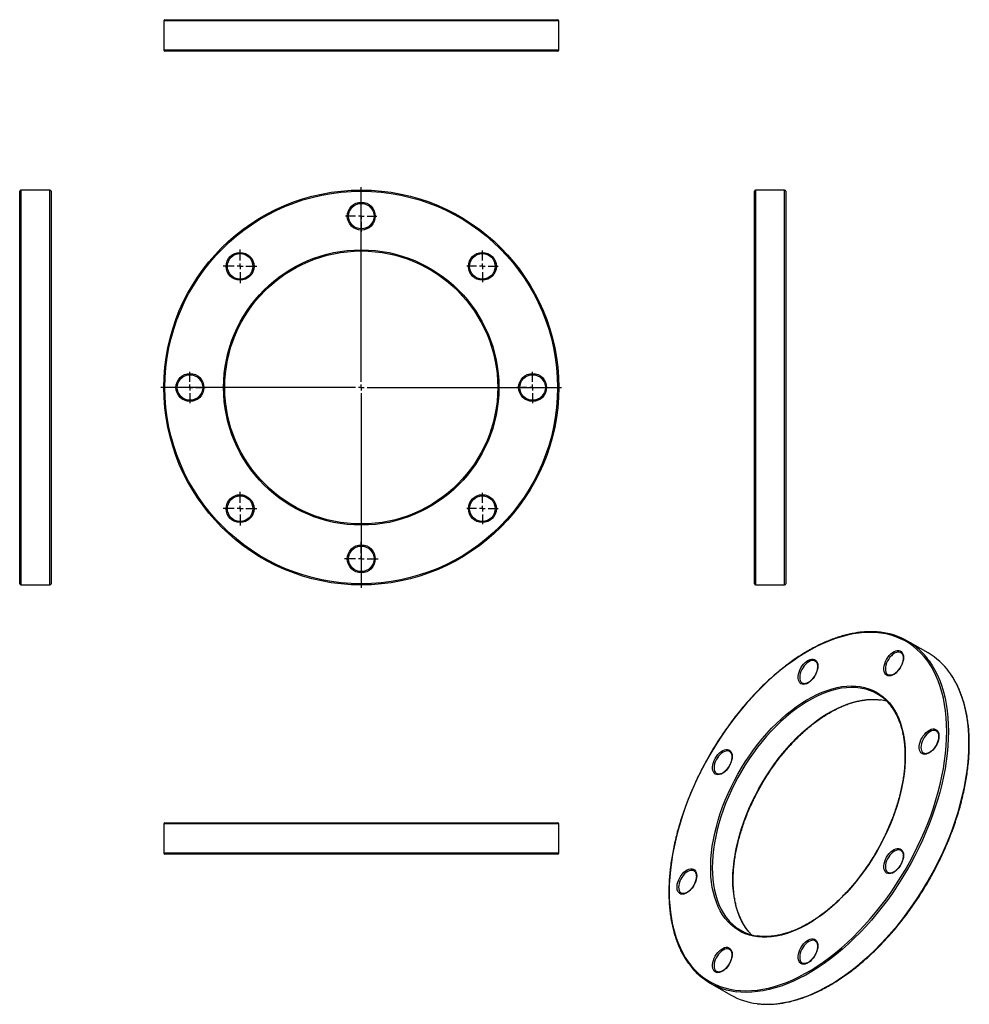
# Model space of a CAD drawing. Units: millimetres. Extents: x -159 to 659, y -415 to 432.
import ezdxf

# ---------------------------------------------------------------- set-up
doc = ezdxf.new("R2010")
doc.units = ezdxf.units.MM
doc.layers.add('FORMAT', color=7, linetype='Continuous')

# ---------------------------------------------------------------- blocks, each defined once
blk = doc.blocks.new('SW_CENTERMARKSYMBOL_0')
at = {"layer": 'FORMAT', "color": 0}
for p, q in [((0, 5), (0, 13.5)), ((-5, 0), (-13.5, 0)), ((0, 0), (-2.5, 0)), ((0, 0), (0, 2.5)), ((0, 0), (0, -2.5)), ((0, 0), (2.5, 0)), ((5, 0), (13.5, 0)), ((0, -5), (0, -13.5))]:
    blk.add_line(p, q, dxfattribs=at)
blk = doc.blocks.new('SW_CENTERMARKSYMBOL_1')
at = {"layer": 'FORMAT', "color": 0}
for p, q in [((0, 5), (0, 13.5)), ((-5, 0), (-13.5, 0)), ((0, 0), (-2.5, 0)), ((0, 0), (0, 2.5)), ((0, 0), (0, -2.5)), ((0, 0), (2.5, 0)), ((5, 0), (13.5, 0)), ((0, -5), (0, -13.5))]:
    blk.add_line(p, q, dxfattribs=at)
blk = doc.blocks.new('SW_CENTERMARKSYMBOL_2')
at = {"layer": 'FORMAT', "color": 0}
for p, q in [((0, 5), (0, 13.5)), ((-5, 0), (-13.5, 0)), ((0, 0), (-2.5, 0)), ((0, 0), (0, 2.5)), ((0, 0), (0, -2.5)), ((0, 0), (2.5, 0)), ((5, 0), (13.5, 0)), ((0, -5), (0, -13.5))]:
    blk.add_line(p, q, dxfattribs=at)
blk = doc.blocks.new('SW_CENTERMARKSYMBOL_3')
at = {"layer": 'FORMAT', "color": 0}
for p, q in [((0, 5), (0, 13.5)), ((-5, 0), (-13.5, 0)), ((0, 0), (-2.5, 0)), ((0, 0), (0, 2.5)), ((0, 0), (0, -2.5)), ((0, 0), (2.5, 0)), ((5, 0), (13.5, 0)), ((0, -5), (0, -13.5))]:
    blk.add_line(p, q, dxfattribs=at)
blk = doc.blocks.new('SW_CENTERMARKSYMBOL_4')
at = {"layer": 'FORMAT', "color": 0}
for p, q in [((0, 5), (0, 14.5)), ((-5, 0), (-14.5, 0)), ((0, 0), (-2.5, 0)), ((0, 0), (0, 2.5)), ((0, 0), (0, -2.5)), ((0, 0), (2.5, 0)), ((5, 0), (14.5, 0)), ((0, -5), (0, -14.5))]:
    blk.add_line(p, q, dxfattribs=at)
blk = doc.blocks.new('SW_CENTERMARKSYMBOL_5')
at = {"layer": 'FORMAT', "color": 0}
for p, q in [((0, 5), (0, 14.5)), ((-5, 0), (-14.5, 0)), ((0, 0), (-2.5, 0)), ((0, 0), (0, 2.5)), ((0, 0), (0, -2.5)), ((0, 0), (2.5, 0)), ((5, 0), (14.5, 0)), ((0, -5), (0, -14.5))]:
    blk.add_line(p, q, dxfattribs=at)
blk = doc.blocks.new('SW_CENTERMARKSYMBOL_6')
at = {"layer": 'FORMAT', "color": 0}
for p, q in [((0, 5), (0, 14.5)), ((-5, 0), (-14.5, 0)), ((0, 0), (-2.5, 0)), ((0, 0), (0, 2.5)), ((0, 0), (0, -2.5)), ((0, 0), (2.5, 0)), ((5, 0), (14.5, 0)), ((0, -5), (0, -14.5))]:
    blk.add_line(p, q, dxfattribs=at)
blk = doc.blocks.new('SW_CENTERMARKSYMBOL_7')
at = {"layer": 'FORMAT', "color": 0}
for p, q in [((0, 5), (0, 172.5)), ((-5, 0), (-172.5, 0)), ((0, 0), (-2.5, 0)), ((0, 0), (0, 2.5)), ((0, 0), (0, -2.5)), ((0, 0), (2.5, 0)), ((5, 0), (172.5, 0)), ((0, -5), (0, -172.5))]:
    blk.add_line(p, q, dxfattribs=at)
blk = doc.blocks.new('SW_CENTERMARKSYMBOL_8')
at = {"layer": 'FORMAT', "color": 0}
for p, q in [((0, 5), (0, 13.5)), ((-5, 0), (-13.5, 0)), ((0, 0), (-2.5, 0)), ((0, 0), (0, 2.5)), ((0, 0), (0, -2.5)), ((0, 0), (2.5, 0)), ((5, 0), (13.5, 0)), ((0, -5), (0, -13.5))]:
    blk.add_line(p, q, dxfattribs=at)

msp = doc.modelspace()

# ---------------------------------------------------------------- linework, layer by layer
at = {"color": 7, "linetype": 'Continuous', "lineweight": 25}
for p, q in [((-33.89, 432.31), (304.11, 432.31)), ((-34.89, 431.31), (-34.89, 406.31)), ((305.11, 406.31), (305.11, 431.31)), ((304.11, 405.31), (-33.89, 405.31)), ((-158.96, 115.69), (-158.96, 284.69)), ((-132.96, 285.69), (-157.96, 285.69)), ((-131.96, 284.69), (-131.96, 115.69)), ((473.58, -53.31), (473.58, 284.69)), ((499.58, 285.69), (474.58, 285.69)), ((500.58, 284.69), (500.58, -53.31)), ((-158.96, -53.31), (-158.96, 115.69)), ((-131.96, 115.69), (-131.96, -53.31)), ((-157.96, -54.31), (-132.96, -54.31)), ((474.58, -54.31), (499.58, -54.31)), ((623.1, -112.8), (605.42, -102.59)), ((599.8, -112.63), (599.68, -112.55)), ((526.05, -119.93), (525.93, -119.85)), ((588.68, -131.61), (588.97, -131.76)), ((514.93, -138.91), (515.22, -139.06)), ((630.34, -180.15), (630.22, -180.08)), ((452.3, -197.78), (452.18, -197.7)), ((619.22, -199.13), (619.51, -199.29)), ((441.18, -216.76), (441.47, -216.91)), ((-34.89, -260.03), (-34.89, -285.03)), ((-33.89, -259.03), (304.11, -259.03)), ((305.11, -285.03), (305.11, -260.03)), ((304.11, -286.03), (-33.89, -286.03)), ((599.8, -282.95), (599.68, -282.88)), ((421.75, -300.58), (421.63, -300.5)), ((588.68, -301.93), (588.97, -302.08)), ((410.63, -319.56), (410.92, -319.71)), ((526.05, -360.8), (525.93, -360.73)), ((452.3, -368.1), (452.18, -368.03)), ((514.93, -379.78), (515.22, -379.93)), ((441.18, -387.08), (441.47, -387.23)), ((435.43, -397.05), (453.11, -407.25))]:
    msp.add_line(p, q, dxfattribs=at)
at = {"color": 1, "linetype": 'Continuous', "lineweight": 25}
for p, q in [((305.11, 431.31), (-34.89, 431.31)), ((-34.89, 406.31), (305.11, 406.31)), ((-157.96, 285.69), (-157.96, 115.69)), ((-132.96, 115.69), (-132.96, 285.69)), ((474.58, 285.69), (474.58, -54.31)), ((499.58, -54.31), (499.58, 285.69)), ((-157.96, 115.69), (-157.96, -54.31)), ((-132.96, -54.31), (-132.96, 115.69)), ((305.11, -260.03), (-34.89, -260.03)), ((-34.89, -285.03), (305.11, -285.03))]:
    msp.add_line(p, q, dxfattribs=at)
at = {"color": 7, "linetype": 'Continuous', "lineweight": 25, "flags": 128}
for points in [[(639.22, -180.42), (639.1, -174.39), (638.75, -168.5), (638.17, -162.77), (637.35, -157.2), (636.31, -151.82), (635.03, -146.63), (633.53, -141.64), (631.81, -136.87), (629.87, -132.31), (627.71, -127.98), (625.34, -123.89), (622.77, -120.05), (619.99, -116.45), (617.01, -113.12), (613.85, -110.06), (610.5, -107.27), (606.98, -104.75), (603.28, -102.52), (599.42, -100.58), (595.4, -98.93), (591.24, -97.57), (586.93, -96.51), (582.5, -95.75), (577.94, -95.29), (573.26, -95.13), (568.49, -95.28), (563.61, -95.72), (558.65, -96.47), (553.62, -97.51), (548.51, -98.86), (543.36, -100.5), (538.15, -102.43), (532.91, -104.64), (527.64, -107.14), (522.36, -109.92), (517.08, -112.97), (511.79, -116.29), (506.53, -119.87), (501.29, -123.71), (496.08, -127.79), (490.92, -132.1), (485.82, -136.65), (480.79, -141.42), (475.83, -146.4), (470.95, -151.58), (466.17, -156.95), (461.5, -162.51), (456.94, -168.23), (452.51, -174.11), (448.2, -180.14), (444.04, -186.31), (440.02, -192.6), (436.16, -199), (432.46, -205.5), (428.94, -212.08), (425.59, -218.74), (422.42, -225.46), (419.45, -232.22), (416.67, -239.02), (414.1, -245.84), (411.73, -252.67), (409.57, -259.49), (407.63, -266.29), (405.9, -273.05), (404.4, -279.77), (403.13, -286.43), (402.08, -293.02), (401.27, -299.53), (400.69, -305.93), (400.33, -312.23), (400.22, -318.4), (400.33, -324.43), (400.69, -330.32), (401.27, -336.05), (402.08, -341.62), (403.13, -347), (404.4, -352.19), (405.9, -357.18), (407.63, -361.95), (409.57, -366.51), (411.73, -370.84), (414.1, -374.93), (416.67, -378.78), (419.45, -382.37), (422.42, -385.7), (425.59, -388.76), (428.94, -391.56), (432.46, -394.07), (436.16, -396.3), (440.02, -398.24), (444.04, -399.89), (448.2, -401.25), (452.51, -402.31), (456.94, -403.07), (461.5, -403.53), (466.17, -403.69), (470.95, -403.54), (475.83, -403.1), (480.79, -402.35), (485.82, -401.31), (490.92, -399.96), (496.08, -398.32), (501.29, -396.4), (506.53, -394.18), (511.79, -391.68), (517.08, -388.9), (522.36, -385.85), (527.64, -382.53), (532.91, -378.95), (538.15, -375.11), (543.36, -371.03), (548.51, -366.72), (553.62, -362.17), (558.65, -357.4), (563.61, -352.42), (568.49, -347.24), (573.26, -341.87), (577.94, -336.31), (582.5, -330.59), (586.93, -324.71), (591.24, -318.68), (595.4, -312.51), (599.42, -306.22), (603.28, -299.82), (606.98, -293.32), (610.5, -286.74), (613.85, -280.08), (617.01, -273.36), (619.99, -266.6), (622.77, -259.8), (625.34, -252.98), (627.71, -246.15), (629.87, -239.33), (631.81, -232.54), (633.53, -225.77), (635.03, -219.05), (636.31, -212.39), (637.35, -205.8), (638.17, -199.29), (638.75, -192.89), (639.1, -186.6), (639.22, -180.42)], [(528.2, -124.07), (528.08, -125.8), (527.72, -127.62), (527.13, -129.47), (526.32, -131.31), (525.32, -133.09), (524.17, -134.75), (522.88, -136.24), (521.51, -137.52), (520.08, -138.55), (518.64, -139.31), (517.23, -139.77), (515.9, -139.93), (514.67, -139.76), (513.59, -139.29), (512.69, -138.52), (511.99, -137.47), (511.51, -136.18), (511.26, -134.68), (511.26, -133.02), (511.51, -131.24), (511.99, -129.4), (512.69, -127.54), (513.59, -125.73), (514.67, -124.01), (515.9, -122.43), (517.23, -121.04), (518.64, -119.87), (520.08, -118.97), (521.51, -118.36), (522.88, -118.05), (524.17, -118.06), (525.32, -118.38), (526.32, -119), (527.13, -119.92), (527.72, -121.09), (528.08, -122.49), (528.2, -124.07)], [(601.95, -116.77), (601.83, -118.5), (601.47, -120.32), (600.88, -122.17), (600.07, -124.02), (599.07, -125.79), (597.92, -127.45), (596.63, -128.94), (595.26, -130.22), (593.83, -131.25), (592.39, -132.01), (590.98, -132.47), (589.65, -132.63), (588.42, -132.46), (587.34, -131.99), (586.44, -131.22), (585.74, -130.17), (585.26, -128.88), (585.01, -127.38), (585.01, -125.72), (585.26, -123.94), (585.74, -122.1), (586.44, -120.24), (587.34, -118.43), (588.42, -116.71), (589.65, -115.13), (590.98, -113.74), (592.39, -112.57), (593.83, -111.67), (595.26, -111.06), (596.63, -110.75), (597.92, -110.76), (599.07, -111.08), (600.07, -111.7), (600.88, -112.62), (601.47, -113.79), (601.83, -115.19), (601.95, -116.77)], [(603.51, -201.04), (603.39, -206.21), (603.04, -211.51), (602.46, -216.91), (601.65, -222.4), (600.61, -227.96), (599.34, -233.59), (597.85, -239.26), (596.15, -244.96), (594.23, -250.67), (592.1, -256.37), (589.77, -262.06), (587.25, -267.71), (584.53, -273.32), (581.64, -278.85), (578.58, -284.3), (575.35, -289.66), (571.96, -294.9), (568.43, -300.02), (564.77, -304.99), (560.97, -309.81), (557.07, -314.47), (553.06, -318.94), (548.95, -323.21), (544.77, -327.28), (540.51, -331.14), (536.2, -334.76), (531.84, -338.15), (527.45, -341.29), (523.04, -344.18), (518.61, -346.8), (514.19, -349.15), (509.79, -351.22), (505.41, -353.01), (501.07, -354.51), (496.79, -355.71), (492.57, -356.62), (488.42, -357.24), (484.36, -357.55), (480.4, -357.55), (476.55, -357.26), (472.82, -356.67), (469.22, -355.78), (465.76, -354.59), (462.46, -353.11), (459.31, -351.34), (456.33, -349.28), (453.52, -346.95), (450.9, -344.34), (448.48, -341.47), (446.25, -338.35), (444.22, -334.97), (442.41, -331.36), (440.81, -327.52), (439.43, -323.46), (438.28, -319.2), (437.35, -314.74), (436.66, -310.1), (436.19, -305.29), (435.96, -300.32), (435.96, -295.21), (436.19, -289.98), (436.66, -284.63), (437.35, -279.18), (438.28, -273.65), (439.43, -268.05), (440.81, -262.4), (442.41, -256.72), (444.22, -251.01), (446.25, -245.3), (448.48, -239.6), (450.9, -233.93), (453.52, -228.3), (456.33, -222.73), (459.31, -217.23), (462.46, -211.83), (465.76, -206.53), (469.22, -201.34), (472.82, -196.3), (476.55, -191.4), (480.4, -186.66), (484.36, -182.1), (488.42, -177.72), (492.57, -173.55), (496.79, -169.58), (501.07, -165.84), (505.41, -162.33), (509.79, -159.07), (514.19, -156.05), (518.61, -153.3), (523.04, -150.81), (527.45, -148.6), (531.84, -146.67), (536.2, -145.03), (540.51, -143.67), (544.77, -142.61), (548.95, -141.85), (553.06, -141.39), (557.07, -141.23), (560.97, -141.37), (564.77, -141.82), (568.43, -142.56), (571.96, -143.6), (575.35, -144.94), (578.58, -146.56), (581.64, -148.48), (584.53, -150.67), (587.25, -153.14), (589.77, -155.88), (592.1, -158.88), (594.23, -162.13), (596.15, -165.62), (597.85, -169.35), (599.34, -173.3), (600.61, -177.47), (601.65, -181.83), (602.46, -186.38), (603.04, -191.11), (603.39, -196), (603.51, -201.04)], [(632.5, -184.3), (632.38, -186.03), (632.02, -187.85), (631.42, -189.7), (630.62, -191.54), (629.62, -193.32), (628.47, -194.98), (627.18, -196.47), (625.8, -197.75), (624.38, -198.78), (622.94, -199.54), (621.53, -200), (620.2, -200.15), (618.97, -199.99), (617.89, -199.52), (616.99, -198.75), (616.28, -197.7), (615.81, -196.41), (615.56, -194.91), (615.56, -193.25), (615.81, -191.47), (616.28, -189.63), (616.99, -187.77), (617.89, -185.96), (618.97, -184.24), (620.2, -182.66), (621.53, -181.27), (622.94, -180.1), (624.38, -179.2), (625.8, -178.59), (627.18, -178.28), (628.47, -178.29), (629.62, -178.61), (630.62, -179.23), (631.42, -180.15), (632.02, -181.32), (632.38, -182.72), (632.5, -184.3)], [(454.45, -201.92), (454.33, -203.65), (453.97, -205.47), (453.38, -207.32), (452.57, -209.17), (451.57, -210.94), (450.42, -212.6), (449.13, -214.09), (447.76, -215.37), (446.33, -216.4), (444.89, -217.16), (443.48, -217.62), (442.15, -217.78), (440.92, -217.61), (439.84, -217.14), (438.94, -216.37), (438.24, -215.32), (437.76, -214.03), (437.51, -212.53), (437.51, -210.87), (437.76, -209.09), (438.24, -207.25), (438.94, -205.39), (439.84, -203.58), (440.92, -201.86), (442.15, -200.28), (443.48, -198.89), (444.89, -197.72), (446.33, -196.82), (447.76, -196.21), (449.13, -195.9), (450.42, -195.91), (451.57, -196.23), (452.57, -196.85), (453.38, -197.77), (453.97, -198.94), (454.33, -200.34), (454.45, -201.92)], [(601.95, -287.1), (601.83, -288.83), (601.47, -290.64), (600.88, -292.5), (600.07, -294.34), (599.07, -296.12), (597.92, -297.77), (596.63, -299.26), (595.26, -300.55), (593.83, -301.58), (592.39, -302.34), (590.98, -302.8), (589.65, -302.95), (588.42, -302.79), (587.34, -302.32), (586.44, -301.54), (585.74, -300.5), (585.26, -299.21), (585.01, -297.71), (585.01, -296.05), (585.26, -294.27), (585.74, -292.43), (586.44, -290.57), (587.34, -288.76), (588.42, -287.03), (589.65, -285.46), (590.98, -284.06), (592.39, -282.9), (593.83, -282), (595.26, -281.39), (596.63, -281.08), (597.92, -281.09), (599.07, -281.41), (600.07, -282.03), (600.88, -282.94), (601.47, -284.12), (601.83, -285.52), (601.95, -287.1)], [(423.91, -304.72), (423.78, -306.45), (423.42, -308.27), (422.83, -310.12), (422.02, -311.96), (421.03, -313.74), (419.87, -315.4), (418.58, -316.89), (417.21, -318.17), (415.78, -319.2), (414.34, -319.96), (412.94, -320.42), (411.6, -320.58), (410.37, -320.41), (409.29, -319.94), (408.39, -319.17), (407.69, -318.12), (407.21, -316.83), (406.97, -315.33), (406.97, -313.67), (407.21, -311.89), (407.69, -310.05), (408.39, -308.19), (409.29, -306.38), (410.37, -304.66), (411.6, -303.08), (412.94, -301.69), (414.34, -300.52), (415.78, -299.62), (417.21, -299.01), (418.58, -298.7), (419.87, -298.71), (421.03, -299.03), (422.02, -299.65), (422.83, -300.57), (423.42, -301.74), (423.78, -303.14), (423.91, -304.72)], [(471.19, -355.52), (468.87, -353.03), (468.13, -352.15)], [(528.2, -364.95), (528.08, -366.68), (527.72, -368.5), (527.13, -370.35), (526.32, -372.19), (525.32, -373.97), (524.17, -375.63), (522.88, -377.12), (521.51, -378.4), (520.08, -379.43), (518.64, -380.19), (517.23, -380.65), (515.9, -380.8), (514.67, -380.64), (513.59, -380.17), (512.69, -379.4), (511.99, -378.35), (511.51, -377.06), (511.26, -375.56), (511.26, -373.9), (511.51, -372.12), (511.99, -370.28), (512.69, -368.42), (513.59, -366.61), (514.67, -364.88), (515.9, -363.31), (517.23, -361.92), (518.64, -360.75), (520.08, -359.85), (521.51, -359.24), (522.88, -358.93), (524.17, -358.94), (525.32, -359.26), (526.32, -359.88), (527.13, -360.79), (527.72, -361.97), (528.08, -363.37), (528.2, -364.95)], [(454.45, -372.25), (454.33, -373.98), (453.97, -375.79), (453.38, -377.65), (452.57, -379.49), (451.57, -381.27), (450.42, -382.92), (449.13, -384.41), (447.76, -385.7), (446.33, -386.73), (444.89, -387.49), (443.48, -387.95), (442.15, -388.1), (440.92, -387.94), (439.84, -387.47), (438.94, -386.69), (438.24, -385.65), (437.76, -384.36), (437.51, -382.86), (437.51, -381.2), (437.76, -379.42), (438.24, -377.58), (438.94, -375.72), (439.84, -373.91), (440.92, -372.18), (442.15, -370.61), (443.48, -369.21), (444.89, -368.05), (446.33, -367.15), (447.76, -366.54), (449.13, -366.23), (450.42, -366.24), (451.57, -366.56), (452.57, -367.18), (453.38, -368.09), (453.97, -369.27), (454.33, -370.67), (454.45, -372.25)]]:
    msp.add_lwpolyline(points, dxfattribs=at)
at = {"color": 1, "linetype": 'Continuous', "lineweight": 25, "flags": 128}
for points in [[(599.68, -112.55), (599.18, -112.31), (598.06, -112.06), (596.84, -112.1), (595.53, -112.45), (594.18, -113.1), (592.83, -114.01), (591.52, -115.18), (590.29, -116.55), (589.18, -118.09), (588.22, -119.75), (587.44, -121.48), (586.87, -123.23), (586.52, -124.94), (586.4, -126.57), (586.52, -128.06), (586.87, -129.37), (587.44, -130.46), (588.22, -131.29), (588.68, -131.61)], [(525.93, -119.85), (525.43, -119.61), (524.31, -119.36), (523.09, -119.4), (521.78, -119.75), (520.43, -120.4), (519.08, -121.31), (517.77, -122.47), (516.54, -123.85), (515.43, -125.38), (514.47, -127.04), (513.69, -128.78), (513.12, -130.53), (512.77, -132.24), (512.65, -133.87), (512.77, -135.36), (513.12, -136.67), (513.69, -137.76), (514.47, -138.59), (514.93, -138.91)], [(623.54, -118.95), (624.08, -119.69), (626.67, -123.56), (629.06, -127.67), (631.23, -132.02), (633.18, -136.61), (634.91, -141.42), (636.42, -146.43), (637.7, -151.65), (638.76, -157.07), (639.58, -162.66), (640.16, -168.43), (640.52, -174.35), (640.63, -180.42)], [(658.31, -190.63), (658.19, -184.56), (657.84, -178.63), (657.25, -172.87), (656.43, -167.27), (655.38, -161.86), (654.1, -156.64), (652.59, -151.62), (650.86, -146.81), (648.91, -142.23), (646.73, -137.88), (644.35, -133.76), (641.76, -129.89), (641.37, -129.36)], [(566.11, -143.31), (564.5, -143.04), (560.68, -142.65), (556.76, -142.56), (552.73, -142.78), (548.61, -143.29), (544.41, -144.11), (540.14, -145.23), (535.82, -146.65), (531.45, -148.36), (527.05, -150.35), (522.64, -152.63), (518.21, -155.19), (513.8, -158.01), (509.4, -161.09), (505.03, -164.42), (500.71, -168), (496.44, -171.81), (492.24, -175.84), (488.12, -180.07), (484.09, -184.51), (480.17, -189.13), (476.36, -193.92), (472.67, -198.88), (469.12, -203.97), (465.71, -209.2), (462.46, -214.54), (459.38, -219.98), (456.46, -225.51), (453.73, -231.1), (451.19, -236.75), (448.84, -242.43), (446.7, -248.14), (444.77, -253.85), (443.05, -259.55), (441.55, -265.22), (440.27, -270.85), (439.22, -276.42), (438.4, -281.91), (437.81, -287.31), (437.46, -292.61), (437.34, -297.78), (437.46, -302.82), (437.81, -307.71), (438.4, -312.43), (439.22, -316.98), (440.27, -321.34), (441.55, -325.49), (443.05, -329.43), (444.77, -333.14), (446.7, -336.62), (448.84, -339.85), (449.57, -340.83)], [(468.13, -352.15), (466.52, -350.05), (464.38, -346.82), (462.44, -343.35), (460.72, -339.63), (459.22, -335.69), (457.95, -331.54), (456.9, -327.18), (456.08, -322.64), (455.49, -317.91), (455.14, -313.03), (455.02, -307.99), (455.14, -302.81), (455.49, -297.52), (456.08, -292.12), (456.9, -286.62), (457.95, -281.05), (459.22, -275.43), (460.72, -269.76), (462.44, -264.06), (464.38, -258.35), (466.52, -252.64), (468.87, -246.96), (471.41, -241.31), (474.14, -235.71), (477.05, -230.19), (480.14, -224.75), (483.39, -219.4), (486.8, -214.18), (490.35, -209.08), (494.03, -204.13), (497.84, -199.34), (501.77, -194.72), (505.8, -190.28), (509.92, -186.04), (514.12, -182.01), (518.39, -178.2), (522.71, -174.63), (527.08, -171.29), (531.47, -168.21), (535.89, -165.39), (540.32, -162.84), (544.73, -160.56), (549.13, -158.56), (553.5, -156.85), (557.82, -155.44), (562.09, -154.32), (566.29, -153.5), (570.41, -152.98), (574.44, -152.77), (578.36, -152.85), (581.91, -153.21)], [(640.63, -180.42), (640.52, -186.63), (640.16, -192.96), (639.58, -199.41), (638.76, -205.95), (637.7, -212.58), (636.42, -219.28), (634.91, -226.04), (633.18, -232.84), (631.23, -239.68), (629.06, -246.54), (626.67, -253.41), (624.08, -260.27), (621.29, -267.11), (618.3, -273.91), (615.11, -280.67), (611.75, -287.37), (608.2, -293.99), (604.48, -300.53), (600.6, -306.97), (596.56, -313.29), (592.37, -319.5), (588.04, -325.56), (583.57, -331.48), (578.99, -337.24), (574.29, -342.82), (569.48, -348.23), (564.58, -353.44), (559.59, -358.45), (554.52, -363.24), (549.39, -367.82), (544.2, -372.16), (538.97, -376.27), (533.7, -380.12), (528.4, -383.72), (523.09, -387.06), (517.77, -390.13), (512.45, -392.93), (507.16, -395.44), (501.88, -397.67), (496.65, -399.61), (491.46, -401.26), (486.33, -402.61), (481.26, -403.67), (476.27, -404.42), (471.37, -404.86), (466.56, -405.01), (461.86, -404.85), (458.39, -404.53)], [(630.22, -180.08), (629.72, -179.84), (628.61, -179.58), (627.38, -179.63), (626.07, -179.98), (624.72, -180.63), (623.37, -181.54), (622.06, -182.7), (620.83, -184.07), (619.72, -185.61), (618.77, -187.27), (617.99, -189.01), (617.41, -190.76), (617.06, -192.47), (616.95, -194.1), (617.06, -195.59), (617.41, -196.9), (617.99, -197.99), (618.77, -198.82), (619.22, -199.13)], [(475.85, -414.71), (479.54, -415.06), (484.24, -415.21), (489.05, -415.07), (493.95, -414.62), (498.94, -413.87), (504.01, -412.82), (509.14, -411.47), (514.33, -409.82), (519.56, -407.88), (524.83, -405.65), (530.13, -403.13), (535.44, -400.34), (540.76, -397.27), (546.08, -393.93), (551.37, -390.33), (556.65, -386.47), (561.88, -382.37), (567.07, -378.02), (572.2, -373.45), (577.27, -368.65), (582.26, -363.64), (587.16, -358.43), (591.96, -353.03), (596.67, -347.44), (601.25, -341.68), (605.71, -335.77), (610.04, -329.7), (614.23, -323.5), (618.27, -317.17), (622.16, -310.73), (625.88, -304.2), (629.42, -297.57), (632.79, -290.88), (635.98, -284.12), (638.97, -277.31), (641.76, -270.47), (644.35, -263.61), (646.73, -256.75), (648.91, -249.89), (650.86, -243.05), (652.59, -236.24), (654.1, -229.48), (655.38, -222.78), (656.43, -216.15), (657.25, -209.61), (657.84, -203.17), (658.19, -196.84), (658.31, -190.63)], [(452.18, -197.7), (451.68, -197.46), (450.56, -197.21), (449.34, -197.25), (448.03, -197.6), (446.68, -198.25), (445.33, -199.16), (444.02, -200.33), (442.79, -201.7), (441.68, -203.24), (440.72, -204.9), (439.94, -206.63), (439.37, -208.38), (439.02, -210.09), (438.9, -211.72), (439.02, -213.21), (439.37, -214.52), (439.94, -215.61), (440.72, -216.44), (441.18, -216.76)], [(599.68, -282.88), (599.18, -282.64), (598.06, -282.38), (596.84, -282.43), (595.53, -282.78), (594.18, -283.43), (592.83, -284.34), (591.52, -285.5), (590.29, -286.87), (589.18, -288.41), (588.22, -290.07), (587.44, -291.81), (586.87, -293.55), (586.52, -295.27), (586.4, -296.9), (586.52, -298.39), (586.87, -299.7), (587.44, -300.79), (588.22, -301.62), (588.68, -301.93)], [(421.63, -300.5), (421.13, -300.26), (420.02, -300), (418.79, -300.05), (417.48, -300.4), (416.13, -301.05), (414.78, -301.96), (413.47, -303.12), (412.24, -304.5), (411.13, -306.03), (410.17, -307.69), (409.39, -309.43), (408.82, -311.18), (408.47, -312.89), (408.35, -314.52), (408.47, -316.01), (408.82, -317.32), (409.39, -318.41), (410.17, -319.24), (410.63, -319.56)], [(525.93, -360.73), (525.43, -360.49), (524.31, -360.23), (523.09, -360.28), (521.78, -360.63), (520.43, -361.28), (519.08, -362.19), (517.77, -363.35), (516.54, -364.72), (515.43, -366.26), (514.47, -367.92), (513.69, -369.66), (513.12, -371.41), (512.77, -373.12), (512.65, -374.75), (512.77, -376.24), (513.12, -377.55), (513.69, -378.64), (514.47, -379.47), (514.93, -379.78)], [(452.18, -368.03), (451.68, -367.79), (450.56, -367.53), (449.34, -367.58), (448.03, -367.93), (446.68, -368.58), (445.33, -369.49), (444.02, -370.65), (442.79, -372.02), (441.68, -373.56), (440.72, -375.22), (439.94, -376.95), (439.37, -378.7), (439.02, -380.42), (438.9, -382.05), (439.02, -383.54), (439.37, -384.85), (439.94, -385.94), (440.72, -386.77), (441.18, -387.08)]]:
    msp.add_lwpolyline(points, dxfattribs=at)
at = {"color": 7, "linetype": 'Continuous', "lineweight": 25}
for centre, radius in [((135.11, 115.69), 170), ((135.11, 115.69), 169), ((135.11, 263.19), 12), ((135.11, 263.19), 11), ((135.11, 115.69), 118.5), ((135.11, 115.69), 117.5), ((30.81, 219.99), 12), ((30.81, 219.99), 11), ((239.41, 219.99), 12), ((239.41, 219.99), 11), ((-12.39, 115.69), 12), ((282.61, 115.69), 12), ((-12.39, 115.69), 11), ((282.61, 115.69), 11), ((30.81, 11.39), 12), ((30.81, 11.39), 11), ((239.41, 11.39), 12), ((239.41, 11.39), 11), ((135.11, -31.81), 12), ((135.11, -31.81), 11)]:
    msp.add_circle(centre, radius, dxfattribs=at)
for centre, radius, start, end in [((-33.89, 431.31), 1, 90, 180), ((304.11, 431.31), 1, 0, 90), ((-33.89, 406.31), 1, 180, 270), ((304.11, 406.31), 1, 270, 0), ((-157.96, 284.69), 1, 90, 180), ((-132.96, 284.69), 1, 0, 90), ((474.58, 284.69), 1, 90, 180), ((499.58, 284.69), 1, 0, 90), ((-157.96, -53.31), 1, 180, 270), ((-132.96, -53.31), 1, 270, 0), ((474.58, -53.31), 1, 180, 270), ((499.58, -53.31), 1, 270, 0), ((576.07, -153.43), 58.68, 35.99203, 83.92968), ((592.93, -164.44), 59.81, 35.91095, 59.7128), ((559.12, -182.79), 40.1, 40.62563, 79.95143), ((575.92, -196.43), 43.64, 74.82807, 82.11667), ((-33.89, -260.03), 1, 90, 180), ((304.11, -260.03), 1, 0, 90), ((-33.89, -285.03), 1, 180, 270), ((304.11, -285.03), 1, 270, 0), ((481.88, -316.56), 40.41, 216.91176, 261.62963), ((464.76, -346.24), 58.63, 216.4384, 263.75662), ((482.8, -355.12), 60, 240.34015, 263.34477)]:
    msp.add_arc(centre, radius, start, end, dxfattribs=at)
for points, knots in [([(582.02, -95.02), (580.83, -94.89), (578.19, -94.61), (573.99, -94.5), (569.43, -94.62), (564.78, -95.03), (560.06, -95.7), (555.26, -96.64), (550.41, -97.85), (545.5, -99.33), (540.55, -101.07), (535.57, -103.07), (530.56, -105.32), (525.53, -107.83), (520.49, -110.59), (515.46, -113.59), (510.43, -116.83), (505.43, -120.3), (500.45, -124), (495.5, -127.91), (490.6, -132.04), (485.75, -136.38), (480.96, -140.91), (476.24, -145.63), (471.6, -150.53), (467.04, -155.61), (462.58, -160.85), (458.21, -166.24), (453.96, -171.78), (449.82, -177.46), (445.81, -183.26), (441.92, -189.18), (438.17, -195.2), (434.57, -201.32), (431.11, -207.53), (427.81, -213.8), (424.67, -220.14), (421.7, -226.53), (418.9, -232.96), (416.27, -239.43), (413.83, -245.91), (411.58, -252.39), (409.51, -258.87), (407.63, -265.34), (405.96, -271.78), (404.48, -278.18), (403.2, -284.54), (402.13, -290.83), (401.27, -297.05), (400.61, -303.19), (400.17, -309.24), (399.93, -315.18), (399.9, -321.01), (400.09, -326.72), (400.49, -332.29), (401.09, -337.73), (401.91, -343), (402.93, -348.12), (404.16, -353.06), (405.59, -357.83), (407.23, -362.4), (409.07, -366.78), (411.1, -370.96), (413.32, -374.91), (415.43, -378.23), (416.86, -380.13), (417.42, -380.87)], [0, 0, 0, 0, 0.0128841, 0.0285943, 0.0443151, 0.0600458, 0.0757854, 0.0915326, 0.107286, 0.1230444, 0.1388066, 0.1545716, 0.1703383, 0.1861062, 0.2018746, 0.2176429, 0.2334107, 0.249178, 0.2649444, 0.2807099, 0.2964745, 0.3122381, 0.3280008, 0.3437625, 0.3595235, 0.3752836, 0.391043, 0.4068018, 0.42256, 0.4383177, 0.4540751, 0.4698322, 0.4855891, 0.5013459, 0.5171027, 0.5328596, 0.5486166, 0.5643739, 0.5801315, 0.5958896, 0.6116482, 0.6274074, 0.6431673, 0.658928, 0.6746896, 0.6904522, 0.7062158, 0.7219804, 0.7377462, 0.7535131, 0.7692811, 0.7850501, 0.8008201, 0.8165909, 0.8323621, 0.8481335, 0.8639044, 0.8796742, 0.8954421, 0.9112071, 0.9269681, 0.9427238, 0.9584728, 0.9742139, 0.9899457, 1, 1, 1, 1]), ([(601.66, -117.18), (601.66, -117.43), (601.64, -118.16), (601.46, -119.46), (601.07, -121.08), (600.48, -122.72), (599.72, -124.36), (598.8, -125.92), (597.76, -127.39), (596.61, -128.7), (595.4, -129.83), (594.17, -130.75), (592.94, -131.43), (591.77, -131.87), (590.68, -132.06), (589.71, -132.03), (589.18, -131.83), (588.92, -131.73)], [0, 0, 0, 0, 0.035796, 0.104526, 0.173496, 0.242675, 0.312016, 0.381443, 0.450866, 0.520166, 0.589255, 0.65805, 0.726512, 0.79471, 0.862899, 0.931718, 1, 1, 1, 1]), ([(599.77, -112.62), (599.79, -112.63), (600.1, -112.78), (600.54, -113.25), (601.09, -114.09), (601.46, -115.16), (601.64, -116.23), (601.66, -116.94), (601.66, -117.18)], [0, 0, 0, 0, 0.021388, 0.255234, 0.46033, 0.678419, 0.890696, 1, 1, 1, 1]), ([(527.91, -124.48), (527.91, -124.73), (527.89, -125.46), (527.71, -126.76), (527.32, -128.38), (526.73, -130.02), (525.97, -131.65), (525.05, -133.22), (524.01, -134.68), (522.86, -136), (521.65, -137.13), (520.42, -138.05), (519.19, -138.73), (518.02, -139.17), (516.93, -139.36), (515.96, -139.33), (515.43, -139.12), (515.17, -139.02)], [0, 0, 0, 0, 0.0357958, 0.1045262, 0.173496, 0.2426748, 0.3120162, 0.3814429, 0.4508657, 0.5201664, 0.5892547, 0.6580503, 0.7265116, 0.7947102, 0.8628986, 0.9317178, 1, 1, 1, 1]), ([(526.02, -119.92), (526.04, -119.93), (526.35, -120.08), (526.79, -120.55), (527.34, -121.39), (527.71, -122.46), (527.89, -123.53), (527.91, -124.24), (527.91, -124.48)], [0, 0, 0, 0, 0.021388, 0.255234, 0.46033, 0.678419, 0.890696, 1, 1, 1, 1]), ([(658.6, -191.04), (658.6, -190.02), (658.58, -187.07), (658.39, -182.28), (657.97, -176.73), (657.33, -171.32), (656.48, -166.07), (655.43, -160.98), (654.17, -156.06), (652.7, -151.32), (651.04, -146.77), (649.17, -142.43), (647.12, -138.28), (644.86, -134.36), (643, -131.46), (641.84, -129.93), (641.55, -129.56)], [0, 0, 0, 0, 0.041006, 0.118897, 0.196795, 0.274693, 0.352588, 0.430478, 0.508357, 0.586221, 0.664064, 0.741881, 0.819663, 0.897405, 0.975101, 1, 1, 1, 1]), ([(468.32, -352.28), (468.12, -352.04), (467.15, -350.91), (465.6, -348.67), (463.67, -345.54), (461.95, -342.19), (460.41, -338.63), (459.07, -334.87), (457.93, -330.93), (456.99, -326.8), (456.25, -322.51), (455.72, -318.06), (455.39, -313.46), (455.28, -308.73), (455.37, -303.87), (455.67, -298.91), (456.17, -293.84), (456.89, -288.69), (457.8, -283.46), (458.92, -278.18), (460.25, -272.85), (461.76, -267.48), (463.47, -262.1), (465.37, -256.71), (467.46, -251.33), (469.72, -245.97), (472.15, -240.64), (474.76, -235.37), (477.52, -230.16), (480.44, -225.02), (483.5, -219.97), (486.7, -215.03), (490.03, -210.19), (493.48, -205.49), (497.05, -200.92), (500.72, -196.5), (504.48, -192.24), (508.33, -188.15), (512.25, -184.25), (516.24, -180.54), (520.28, -177.03), (524.37, -173.72), (528.49, -170.64), (532.63, -167.78), (536.79, -165.16), (540.95, -162.77), (545.1, -160.63), (549.23, -158.74), (553.33, -157.11), (557.4, -155.73), (561.41, -154.62), (565.36, -153.77), (569.24, -153.18), (573.04, -152.86), (576.75, -152.82), (579.79, -152.97), (581.54, -153.24), (582.13, -153.32)], [0, 0, 0, 0, 0.005025, 0.023722, 0.042395, 0.061046, 0.079678, 0.098293, 0.116896, 0.135489, 0.154075, 0.172657, 0.191237, 0.209816, 0.228395, 0.246975, 0.265555, 0.284138, 0.302723, 0.321309, 0.339897, 0.358487, 0.377079, 0.395673, 0.414268, 0.432864, 0.451461, 0.470058, 0.488656, 0.507255, 0.525853, 0.544452, 0.56305, 0.581647, 0.600243, 0.618838, 0.637431, 0.656024, 0.674614, 0.693202, 0.711788, 0.730372, 0.748953, 0.767533, 0.78611, 0.804685, 0.823258, 0.841831, 0.860404, 0.878978, 0.897555, 0.916137, 0.934727, 0.953328, 0.971944, 0.990578, 1, 1, 1, 1]), ([(589.38, -156.55), (589.42, -156.59), (590.25, -157.48), (591.71, -159.43), (593.75, -162.42), (595.58, -165.65), (597.23, -169.09), (598.69, -172.73), (599.95, -176.56), (601.01, -180.58), (601.86, -184.78), (602.52, -189.13), (602.97, -193.65), (603.19, -197.76), (603.21, -200.4), (603.22, -201.45)], [0, 0, 0, 0, 0.004106, 0.089947, 0.175682, 0.261311, 0.346843, 0.432291, 0.517671, 0.602999, 0.688288, 0.773552, 0.858801, 0.944041, 1, 1, 1, 1]), ([(632.21, -184.71), (632.2, -184.96), (632.19, -185.69), (632.01, -186.99), (631.62, -188.61), (631.03, -190.25), (630.27, -191.88), (629.35, -193.45), (628.31, -194.91), (627.16, -196.23), (625.95, -197.36), (624.71, -198.28), (623.49, -198.96), (622.31, -199.4), (621.23, -199.59), (620.26, -199.56), (619.73, -199.35), (619.46, -199.25)], [0, 0, 0, 0, 0.035796, 0.104526, 0.173496, 0.242675, 0.312016, 0.381443, 0.450866, 0.520166, 0.589255, 0.65805, 0.726512, 0.79471, 0.862899, 0.931718, 1, 1, 1, 1]), ([(630.32, -180.15), (630.34, -180.16), (630.65, -180.31), (631.09, -180.78), (631.64, -181.62), (632.01, -182.69), (632.19, -183.76), (632.2, -184.47), (632.21, -184.71)], [0, 0, 0, 0, 0.021388, 0.255234, 0.46033, 0.678419, 0.890696, 1, 1, 1, 1]), ([(476.1, -414.77), (477.21, -414.9), (479.76, -415.19), (483.87, -415.34), (488.42, -415.26), (493.05, -414.89), (497.77, -414.26), (502.55, -413.36), (507.39, -412.19), (512.29, -410.75), (517.24, -409.05), (522.22, -407.09), (527.22, -404.87), (532.25, -402.4), (537.29, -399.68), (542.32, -396.71), (547.35, -393.51), (552.36, -390.07), (557.34, -386.41), (562.3, -382.53), (567.21, -378.43), (572.06, -374.12), (576.86, -369.62), (581.59, -364.93), (586.25, -360.05), (590.82, -355), (595.29, -349.78), (599.67, -344.41), (603.94, -338.89), (608.1, -333.24), (612.13, -327.45), (616.04, -321.55), (619.81, -315.54), (623.44, -309.44), (626.91, -303.24), (630.24, -296.98), (633.4, -290.65), (636.4, -284.26), (639.23, -277.84), (641.88, -271.38), (644.35, -264.9), (646.63, -258.41), (648.73, -251.93), (650.63, -245.46), (652.33, -239.02), (653.84, -232.61), (655.15, -226.25), (656.25, -219.95), (657.14, -213.71), (657.83, -207.56), (658.31, -201.5), (658.56, -195.99), (658.59, -192.54), (658.6, -191.04)], [0, 0, 0, 0, 0.015122, 0.034848, 0.054587, 0.074338, 0.094101, 0.113873, 0.133654, 0.153441, 0.173233, 0.193029, 0.212827, 0.232627, 0.252428, 0.272228, 0.292028, 0.311827, 0.331626, 0.351423, 0.371219, 0.391013, 0.410807, 0.430599, 0.450391, 0.470181, 0.48997, 0.509759, 0.529547, 0.549334, 0.569121, 0.588907, 0.608693, 0.628479, 0.648265, 0.668052, 0.687838, 0.707624, 0.727411, 0.747199, 0.766987, 0.786776, 0.806566, 0.826356, 0.846148, 0.865941, 0.885736, 0.905531, 0.925328, 0.945127, 0.964927, 0.984728, 1, 1, 1, 1]), ([(454.16, -202.33), (454.16, -202.58), (454.14, -203.31), (453.96, -204.61), (453.57, -206.23), (452.98, -207.87), (452.22, -209.51), (451.3, -211.07), (450.26, -212.54), (449.11, -213.85), (447.9, -214.98), (446.67, -215.9), (445.44, -216.58), (444.27, -217.02), (443.18, -217.21), (442.21, -217.18), (441.68, -216.98), (441.42, -216.88)], [0, 0, 0, 0, 0.035796, 0.104526, 0.173496, 0.242675, 0.312016, 0.381443, 0.450866, 0.520166, 0.589255, 0.65805, 0.726512, 0.79471, 0.862899, 0.931718, 1, 1, 1, 1]), ([(452.27, -197.77), (452.29, -197.78), (452.6, -197.93), (453.04, -198.4), (453.59, -199.24), (453.96, -200.31), (454.14, -201.38), (454.16, -202.09), (454.16, -202.33)], [0, 0, 0, 0, 0.021388, 0.255234, 0.46033, 0.678419, 0.890696, 1, 1, 1, 1]), ([(603.22, -201.45), (603.21, -202.29), (603.2, -204.74), (603.01, -208.89), (602.59, -213.92), (601.96, -219.04), (601.13, -224.23), (600.09, -229.5), (598.85, -234.81), (597.41, -240.16), (595.78, -245.54), (593.96, -250.93), (591.95, -256.32), (589.76, -261.69), (587.39, -267.03), (584.86, -272.32), (582.16, -277.56), (579.3, -282.73), (576.3, -287.82), (573.16, -292.81), (569.88, -297.69), (566.47, -302.45), (562.95, -307.07), (559.33, -311.55), (555.6, -315.88), (551.78, -320.04), (547.89, -324.02), (543.93, -327.81), (539.91, -331.4), (535.84, -334.79), (531.73, -337.97), (527.59, -340.92), (523.44, -343.64), (519.28, -346.12), (515.12, -348.36), (510.98, -350.36), (506.87, -352.1), (502.79, -353.58), (498.76, -354.8), (494.78, -355.76), (490.87, -356.45), (487.03, -356.88), (483.28, -357.04), (479.63, -356.91), (477.13, -356.71), (475.88, -356.47), (475.78, -356.45)], [0, 0, 0, 0, 0.012328, 0.035778, 0.059231, 0.082686, 0.106143, 0.129603, 0.153065, 0.17653, 0.199996, 0.223465, 0.246936, 0.270408, 0.293882, 0.317356, 0.340832, 0.364308, 0.387784, 0.41126, 0.434735, 0.45821, 0.481683, 0.505156, 0.528626, 0.552095, 0.575561, 0.599026, 0.622487, 0.645946, 0.669401, 0.692854, 0.716304, 0.739752, 0.763197, 0.786641, 0.810084, 0.833529, 0.856976, 0.880428, 0.903889, 0.927362, 0.950851, 0.974362, 0.997898, 1, 1, 1, 1]), ([(601.66, -287.51), (601.66, -287.76), (601.64, -288.49), (601.46, -289.79), (601.07, -291.4), (600.48, -293.05), (599.72, -294.68), (598.8, -296.25), (597.76, -297.71), (596.61, -299.03), (595.4, -300.16), (594.17, -301.08), (592.94, -301.76), (591.77, -302.2), (590.68, -302.39), (589.71, -302.36), (589.18, -302.15), (588.92, -302.05)], [0, 0, 0, 0, 0.0357958, 0.1045262, 0.173496, 0.2426748, 0.3120162, 0.3814429, 0.4508657, 0.5201664, 0.5892547, 0.6580503, 0.7265116, 0.7947102, 0.8628986, 0.9317178, 1, 1, 1, 1]), ([(599.77, -282.95), (599.79, -282.96), (600.1, -283.1), (600.54, -283.58), (601.09, -284.42), (601.46, -285.48), (601.64, -286.56), (601.66, -287.27), (601.66, -287.51)], [0, 0, 0, 0, 0.021388, 0.255234, 0.46033, 0.678419, 0.890696, 1, 1, 1, 1]), ([(423.61, -305.13), (423.61, -305.38), (423.59, -306.11), (423.42, -307.41), (423.02, -309.03), (422.43, -310.67), (421.67, -312.3), (420.76, -313.87), (419.71, -315.33), (418.56, -316.65), (417.35, -317.78), (416.12, -318.7), (414.89, -319.38), (413.72, -319.82), (412.63, -320.01), (411.66, -319.98), (411.13, -319.77), (410.87, -319.67)], [0, 0, 0, 0, 0.035796, 0.104526, 0.173496, 0.242675, 0.312016, 0.381443, 0.450866, 0.520166, 0.589255, 0.65805, 0.726512, 0.79471, 0.862899, 0.931718, 1, 1, 1, 1]), ([(421.72, -300.57), (421.75, -300.58), (422.06, -300.73), (422.49, -301.2), (423.04, -302.04), (423.42, -303.11), (423.59, -304.18), (423.61, -304.89), (423.61, -305.13)], [0, 0, 0, 0, 0.021388, 0.255234, 0.46033, 0.678419, 0.890696, 1, 1, 1, 1]), ([(526.02, -360.8), (526.04, -360.81), (526.35, -360.96), (526.79, -361.43), (527.34, -362.27), (527.71, -363.34), (527.89, -364.41), (527.91, -365.12), (527.91, -365.36)], [0, 0, 0, 0, 0.021388, 0.255234, 0.46033, 0.678419, 0.890696, 1, 1, 1, 1]), ([(454.16, -372.66), (454.16, -372.91), (454.14, -373.64), (453.96, -374.94), (453.57, -376.55), (452.98, -378.2), (452.22, -379.83), (451.3, -381.4), (450.26, -382.86), (449.11, -384.18), (447.9, -385.31), (446.67, -386.23), (445.44, -386.91), (444.27, -387.35), (443.18, -387.54), (442.21, -387.51), (441.68, -387.3), (441.42, -387.2)], [0, 0, 0, 0, 0.035796, 0.104526, 0.173496, 0.242675, 0.312016, 0.381443, 0.450866, 0.520166, 0.589255, 0.65805, 0.726512, 0.79471, 0.862899, 0.931718, 1, 1, 1, 1]), ([(452.27, -368.1), (452.29, -368.11), (452.6, -368.25), (453.04, -368.73), (453.59, -369.57), (453.96, -370.63), (454.14, -371.71), (454.16, -372.42), (454.16, -372.66)], [0, 0, 0, 0, 0.021388, 0.255234, 0.46033, 0.678419, 0.890696, 1, 1, 1, 1]), ([(527.91, -365.36), (527.91, -365.61), (527.89, -366.34), (527.71, -367.64), (527.32, -369.26), (526.73, -370.9), (525.97, -372.53), (525.05, -374.1), (524.01, -375.56), (522.86, -376.88), (521.65, -378.01), (520.42, -378.93), (519.19, -379.61), (518.02, -380.05), (516.93, -380.24), (515.96, -380.21), (515.43, -380), (515.17, -379.9)], [0, 0, 0, 0, 0.035796, 0.104526, 0.173496, 0.242675, 0.312016, 0.381443, 0.450866, 0.520166, 0.589255, 0.65805, 0.726512, 0.79471, 0.862899, 0.931718, 1, 1, 1, 1])]:
    msp.add_open_spline(points, degree=3, knots=knots, dxfattribs=at)

# ---------------------------------------------------------------- block references
at = {"layer": 'FORMAT', "color": 7}
for name, p in [('SW_CENTERMARKSYMBOL_7', (135.11, 115.69)), ('SW_CENTERMARKSYMBOL_0', (135.11, 263.19)), ('SW_CENTERMARKSYMBOL_4', (30.81, 219.99)), ('SW_CENTERMARKSYMBOL_1', (239.41, 219.99)), ('SW_CENTERMARKSYMBOL_8', (-12.39, 115.69)), ('SW_CENTERMARKSYMBOL_2', (282.61, 115.69)), ('SW_CENTERMARKSYMBOL_5', (30.81, 11.39)), ('SW_CENTERMARKSYMBOL_3', (239.41, 11.39)), ('SW_CENTERMARKSYMBOL_6', (135.11, -31.81))]:
    msp.add_blockref(name, p, dxfattribs=at)

doc.saveas('drawing.dxf')
